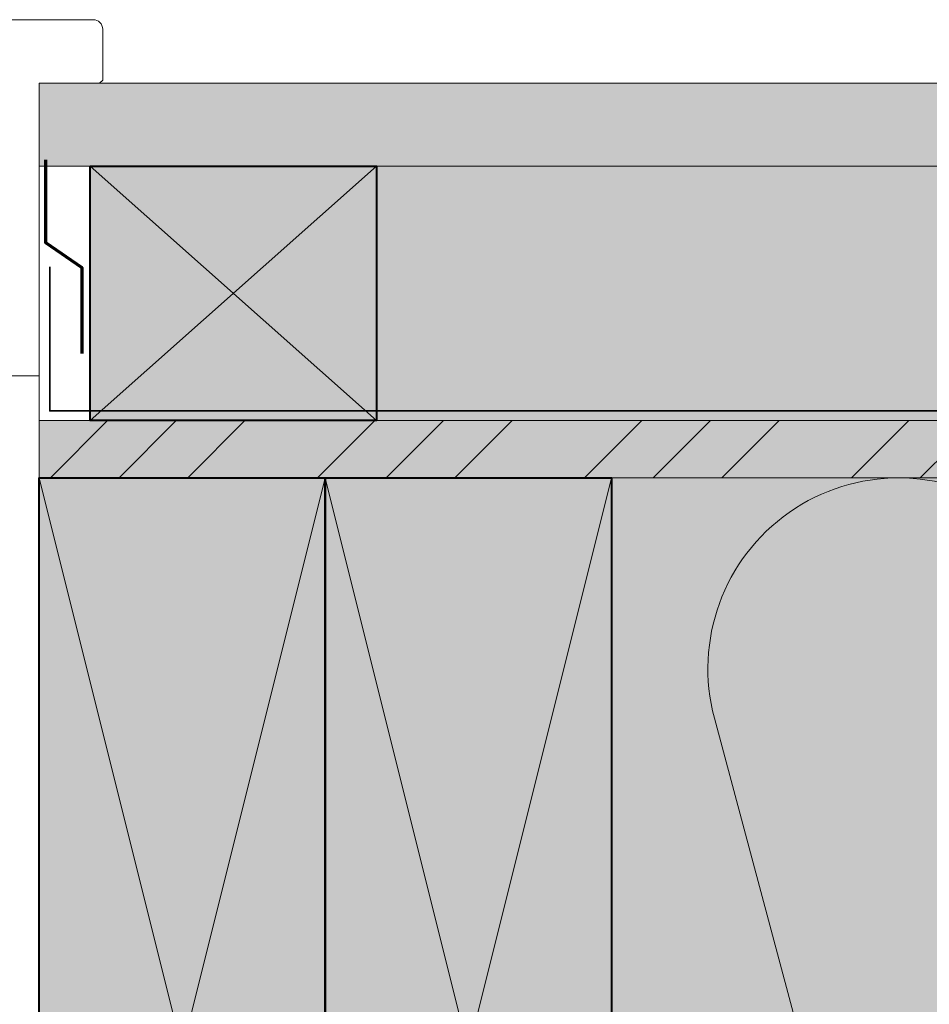
# Model space of a CAD drawing. Units: millimetres. Extents: x 33579 to 34564, y 686 to 2041.
# Drawn here: x 34222 to 34365, y 1531 to 1686 of the extents above; entities that cross this region are included whole.
import ezdxf

# ---------------------------------------------------------------- set-up
doc = ezdxf.new("R2010")
doc.units = ezdxf.units.MM
doc.header["$LTSCALE"] = 5
doc.linetypes.add('CADWORK_22', pattern=[0])
doc.layers.add('Ech.1_5', color=7, linetype='Continuous')

msp = doc.modelspace()

# ---------------------------------------------------------------- hatches: boundary and pattern name
at = {"layer": 'Ech.1_5', "linetype": 'Continuous', "lineweight": 5, "true_color": 0xdbd7d7, "transparency": 33554687}
msp.add_hatch(color=254, dxfattribs=at).paths.add_polyline_path([(34224.69, 1663.06), (34414.76, 1663.06), (34418.22, 1676.06), (34224.69, 1676.06)])
at = {"layer": 'Ech.1_5', "linetype": 'Continuous', "lineweight": 15, "transparency": 33554687}
h = msp.add_hatch(dxfattribs=at)
h.set_pattern_fill('CwHatchPattern_84', color=190, style=0, pattern_type=2)
h.set_pattern_definition([(0, (0, 0), (0, 70), [0, -70]), (0, (35, 35), (0, 70), [0, -70])])
h.paths.add_polyline_path([(34224.69, 1663.06), (34414.76, 1663.06), (34418.22, 1676.06), (34224.69, 1676.06)])
at = {"layer": 'Ech.1_5', "linetype": 'Continuous', "lineweight": 20, "true_color": 0xeee5dd, "transparency": 33554687}
for points in [[(34232.72, 1623.06), (34277.72, 1623.06), (34277.72, 1663.06), (34232.72, 1663.06)], [(34277.72, 1623.06), (34404.12, 1623.06), (34414.76, 1663.06), (34277.72, 1663.06)]]:
    msp.add_hatch(color=254, dxfattribs=at).paths.add_polyline_path(points)
at = {"layer": 'Ech.1_5', "linetype": 'Continuous', "lineweight": 5, "true_color": 0xf8ad2a, "transparency": 33554687}
msp.add_hatch(color=40, dxfattribs=at).paths.add_polyline_path([(34224.69, 1614.06), (34401.73, 1614.06), (34404.12, 1623.06), (34224.69, 1623.06)])
at = {"layer": 'Ech.1_5', "linetype": 'Continuous', "lineweight": 15, "transparency": 33554687}
h = msp.add_hatch(dxfattribs=at)
h.set_pattern_fill('CwHatchPattern_74', color=190, scale=0.6, style=0, pattern_type=2)
h.set_pattern_definition([(45, (0, 0), (-4e-12, 42.000002), []), (45, (0, 10.8), (-4e-12, 42.000002), []), (45, (0, 21.6), (-4e-12, 42.000002), [])])
h.paths.add_polyline_path([(34224.69, 1614.06), (34401.73, 1614.06), (34404.12, 1623.06), (34224.69, 1623.06)])
at = {"layer": 'Ech.1_5', "linetype": 'Continuous', "lineweight": 20, "true_color": 0xbd9c7a, "transparency": 33554687}
for points in [[(34224.69, 1434.06), (34269.69, 1434.06), (34269.69, 1614.06), (34224.69, 1614.06)], [(34269.69, 1434.06), (34314.69, 1434.06), (34314.69, 1614.06), (34269.69, 1614.06)]]:
    msp.add_hatch(color=33, dxfattribs=at).paths.add_polyline_path(points)
at = {"layer": 'Ech.1_5', "linetype": 'Continuous', "lineweight": 20, "true_color": 0xfdf3bf, "transparency": 33554687}
msp.add_hatch(color=254, dxfattribs=at).paths.add_polyline_path([(34314.69, 1434.06), (34314.69, 1614.06), (34401.73, 1614.06), (34373.82, 1509.14), (34387.58, 1524.67), (34363.78, 1434.06)])

# ---------------------------------------------------------------- linework, layer by layer
at = {"layer": 'Ech.1_5', "color": 7, "linetype": 'Continuous', "lineweight": 20}
for p, q in [((34193.69, 1686.06), (34233.19, 1686.06)), ((34233.19, 1686.06), (34193.69, 1686.06)), ((34234.02, 1685.81), (34233.76, 1685.94)), ((34234.25, 1685.62), (34234.02, 1685.81)), ((34234.44, 1685.39), (34234.25, 1685.62)), ((34234.57, 1685.13), (34234.44, 1685.39)), ((34234.66, 1684.85), (34234.57, 1685.13)), ((34234.69, 1684.56), (34234.66, 1684.85)), ((34224.69, 1630.06), (34224.69, 1676.06)), ((34224.69, 1676.06), (34234.19, 1676.06)), ((34187.09, 1630.06), (34224.69, 1630.06))]:
    msp.add_line(p, q, dxfattribs=at)
at = {"layer": 'Ech.1_5', "color": 190, "linetype": 'Continuous', "lineweight": 15}
for p, q in [((34277.72, 1663.06), (34232.72, 1623.06)), ((34232.72, 1663.06), (34277.72, 1623.06)), ((34224.69, 1434.06), (34269.69, 1614.06)), ((34269.69, 1434.06), (34224.69, 1614.06)), ((34269.69, 1434.06), (34314.69, 1614.06)), ((34314.69, 1434.06), (34269.69, 1614.06))]:
    msp.add_line(p, q, dxfattribs=at)
at = {"layer": 'Ech.1_5', "color": 7, "linetype": 'Continuous', "lineweight": 20}
for points in [[(34233.76, 1685.94), (34233.48, 1686.03), (34233.19, 1686.06)], [(34234.19, 1676.06), (34234.69, 1676.56), (34234.69, 1684.56)], [(34224.69, 1530.06), (34224.69, 1630.06), (34194.69, 1630.06)], [(34224.69, 1434.06), (34269.69, 1434.06), (34269.69, 1614.06), (34224.69, 1614.06), (34224.69, 1434.06)], [(34269.69, 1434.06), (34314.69, 1434.06), (34314.69, 1614.06), (34269.69, 1614.06), (34269.69, 1434.06)]]:
    msp.add_lwpolyline(points, dxfattribs=at)
at = {"layer": 'Ech.1_5', "color": 190, "linetype": 'Continuous', "lineweight": 15}
for points in [[(34224.69, 1663.06), (34414.76, 1663.06), (34418.22, 1676.06), (34224.69, 1676.06), (34224.69, 1663.06)], [(34232.72, 1623.06), (34277.72, 1623.06), (34277.72, 1663.06), (34232.72, 1663.06), (34232.72, 1623.06)], [(34277.72, 1623.06), (34277.72, 1663.06), (34232.72, 1663.06), (34232.72, 1623.06), (34277.72, 1623.06)], [(34277.72, 1623.06), (34404.12, 1623.06), (34414.76, 1663.06), (34277.72, 1663.06), (34277.72, 1623.06)], [(34224.69, 1614.06), (34401.73, 1614.06), (34404.12, 1623.06), (34224.69, 1623.06), (34224.69, 1614.06)], [(34224.69, 1614.06), (34224.69, 1434.06), (34269.69, 1434.06), (34269.69, 1614.06), (34224.69, 1614.06)], [(34269.69, 1614.06), (34269.69, 1434.06), (34314.69, 1434.06), (34314.69, 1614.06), (34269.69, 1614.06)], [(34314.69, 1434.06), (34314.69, 1614.06), (34401.73, 1614.06), (34373.82, 1509.14), (34387.58, 1524.67), (34363.78, 1434.06), (34314.69, 1434.06)]]:
    msp.add_lwpolyline(points, dxfattribs=at)
at = {"layer": 'Ech.1_5', "color": 3, "lineweight": 70}
msp.add_lwpolyline([(34225.71, 1664.01), (34225.71, 1651.02), (34231.39, 1647.09), (34231.39, 1633.61)], dxfattribs=at)
at = {"layer": 'Ech.1_5', "color": 5, "linetype": 'Continuous', "lineweight": 40}
for points in [[(34232.72, 1663.06), (34277.72, 1663.06), (34277.72, 1623.06), (34232.72, 1623.06), (34232.72, 1663.06)], [(34224.69, 1434.06), (34224.69, 1614.06), (34269.69, 1614.06), (34269.69, 1434.06), (34224.69, 1434.06)], [(34269.69, 1434.06), (34269.69, 1614.06), (34314.69, 1614.06), (34314.69, 1434.06), (34269.69, 1434.06)]]:
    msp.add_lwpolyline(points, dxfattribs=at)
at = {"layer": 'Ech.1_5', "color": 1, "linetype": 'CADWORK_22', "lineweight": 35, "ltscale": 0.6, "flags": 128}
msp.add_lwpolyline([(34509.86, 1624.56), (34226.37, 1624.56), (34226.37, 1647.22)], dxfattribs=at)
at = {"layer": 'Ech.1_5', "color": 190, "linetype": 'Continuous', "lineweight": 15}
msp.add_lwpolyline([(34509.85, 1584.06, 1.140282), (34450.88, 1576.29), (34478.83, 1471.82, -1.303226), (34420.88, 1471.82), (34448.83, 1576.29, 1.303226), (34390.88, 1576.29), (34418.83, 1471.82, -1.303226), (34360.88, 1471.82), (34388.83, 1576.29, 1.303226), (34330.88, 1576.29), (34358.83, 1471.82, -0.670504), (34314.69, 1438.18)], format="xyb", dxfattribs=at)

doc.saveas('drawing.dxf')
